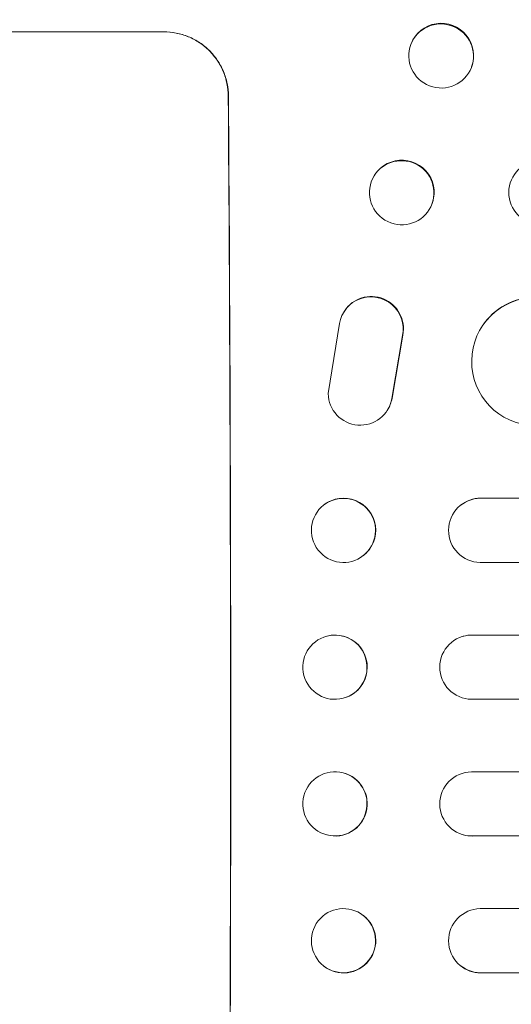
# Model space of a CAD drawing. Units: millimetres. Extents: x -6907 to 5223, y -4594 to 4993.
# Drawn here: x -3149 to -3034, y -1479 to -1249 of the extents above; entities that cross this region are included whole.
import ezdxf

# ---------------------------------------------------------------- set-up
doc = ezdxf.new("R2010")
doc.units = ezdxf.units.MM
doc.header["$LTSCALE"] = 20
doc.layers.add('2d', color=230, linetype='Continuous')

msp = doc.modelspace()

# ---------------------------------------------------------------- linework, layer by layer
at = {"layer": '2d', "lineweight": 0}
for p, q in [((-3190.49, -1251.93), (-3115.54, -1251.93)), ((-3057.83, -1254.88), (-3057.77, -1254.73)), ((-3043.66, -1260.28), (-3043.61, -1260.14)), ((-3066.76, -1286.32), (-3066.7, -1286.2)), ((-3053.14, -1292.84), (-3053.08, -1292.73)), ((-3073.35, -1317.28), (-3073.4, -1317.35)), ((-3077.15, -1336.58), (-3074.49, -1320.19)), ((-3041.15, -1320.85), (-3041.1, -1320.77)), ((-3059.75, -1322.97), (-3062.25, -1337.75)), ((-3059.7, -1322.89), (-3062.2, -1337.68)), ((-3063.28, -1340.46), (-3063.33, -1340.54)), ((-3041.51, -1361.08), (-3041.46, -1361.04)), ((-1125.02, -1361.08), (-3041.51, -1361.08)), ((-3041.51, -1361.08), (-3041.51, -1361.08)), ((-1124.41, -1361.04), (-3041.46, -1361.04)), ((-3078.2, -1362.68), (-3078.15, -1362.63)), ((-3046.31, -1362.82), (-3046.26, -1362.78)), ((-3068.93, -1374.49), (-3068.88, -1374.44)), ((-1124.52, -1376.08), (-3041.61, -1376.08)), ((-3077.46, -1393.33), (-3077.4, -1393.31)), ((-3045.57, -1393.36), (-3045.51, -1393.34)), ((-1123.69, -1393.07), (-3043.56, -1393.08)), ((-3043.56, -1393.08), (-3043.51, -1393.07)), ((-3043.56, -1393.08), (-3043.56, -1393.08)), ((-3073.65, -1407.87), (-3073.6, -1407.85)), ((-1124.12, -1408.08), (-3043.62, -1408.08)), ((-3073.6, -1425.31), (-3073.65, -1425.3)), ((-1124.12, -1425.08), (-3043.62, -1425.08)), ((-3045.51, -1439.82), (-3045.57, -1439.81)), ((-3077.4, -1439.85), (-3077.46, -1439.84)), ((-1123.69, -1440.1), (-3043.56, -1440.08)), ((-3043.56, -1440.08), (-3043.51, -1440.1)), ((-3043.56, -1440.08), (-3043.56, -1440.08)), ((-1124.52, -1457.08), (-3041.61, -1457.08)), ((-3068.88, -1458.72), (-3068.93, -1458.68)), ((-3078.15, -1470.53), (-3078.2, -1470.49)), ((-3046.26, -1470.38), (-3046.31, -1470.34)), ((-1124.41, -1472.13), (-3041.51, -1472.08)), ((-3041.51, -1472.08), (-3041.46, -1472.13)), ((-3041.51, -1472.08), (-3041.51, -1472.08))]:
    msp.add_line(p, q, dxfattribs=at)
for centre, major_axis, ratio in [((-3050.74, -1257.58), (-7.08, 2.7), 0.987914), ((-3059.95, -1289.58), (-6.81, 3.26), 0.99174), ((-3073.57, -1368.58), (4.63, -5.91), 0.99749), ((-3075.56, -1400.6), (1.9, -7.27), 0.998339), ((-3075.56, -1432.57), (1.9, 7.27), 0.998339), ((-3073.57, -1464.58), (4.63, 5.91), 0.99749)]:
    msp.add_ellipse(centre, major_axis=major_axis, ratio=ratio, dxfattribs=at)
for centre, major_axis, ratio, start_param, end_param in [((-3050.69, -1257.44), (7.08, -2.7), 0.987914, 0, 3.141593), ((-3157.49, -1416.58), (0, 1099), 0.052336, 4.575789, 4.848989), ((-3157.49, -1416.58), (0, -1100), 0.052336, 1.434322, 1.707271), ((-3059.89, -1289.47), (6.81, -3.26), 0.99174, 0, 3.141593), ((-3027.36, -1289.58), (-6.89, 3.1), 0.991927, 5.137809, 8.251103), ((-3067.04, -1321.34), (6.31, -4.06), 0.995602, 0.36406, 3.141593), ((-3067.09, -1321.42), (6.31, -4.06), 0.995602, 0.36406, 3.550907), ((-3028.56, -1329.09), (-12.59, 8.24), 0.995453, 5.294075, 8.402564), ((-3028.51, -1329.01), (-12.59, 8.24), 0.995453, 5.294436, 6.283185), ((-3069.65, -1336.48), (-6.31, 4.06), 0.995602, 0.587894, 3.544306), ((-3069.6, -1336.4), (-6.31, 4.06), 0.995602, 3.141593, 3.544306), ((-3073.51, -1368.54), (4.63, -5.91), 0.99749, 0, 3.141593), ((-3041.49, -1368.58), (-4.82, 5.76), 0.997675, 5.587955, 8.71225), ((-3041.44, -1368.54), (4.82, -5.76), 0.997675, 2.446541, 3.141593), ((-3075.5, -1400.58), (1.9, -7.27), 0.998339, 0, 3.141593), ((-3043.55, -1400.58), (-2.01, 7.23), 0.998523, 6.01198, 9.143595), ((-3043.5, -1400.57), (2.01, -7.23), 0.998523, 2.870567, 3.141593), ((-3075.5, -1432.58), (1.9, 7.27), 0.998339, 3.141593, 6.283185), ((-3043.55, -1432.58), (-2.01, -7.23), 0.998523, 3.422776, 6.55439), ((-3043.5, -1432.6), (2.01, 7.23), 0.998523, 3.141593, 3.412618), ((-3041.49, -1464.58), (-4.82, -5.76), 0.997675, 3.854121, 6.978416), ((-3073.51, -1464.63), (4.63, 5.91), 0.99749, 3.141593, 6.283185), ((-3041.44, -1464.62), (4.82, 5.76), 0.997675, 3.141593, 3.836644)]:
    msp.add_ellipse(centre, major_axis=major_axis, ratio=ratio, start_param=start_param, end_param=end_param, dxfattribs=at)
for points, knots in [([(-3100.5, -1266.93), (-3100.51, -1265.98), (-3100.61, -1265.01), (-3101, -1263.08), (-3101.3, -1262.11), (-3102.07, -1260.27), (-3102.56, -1259.38), (-3103.67, -1257.74), (-3104.3, -1256.99), (-3105.64, -1255.65), (-3106.39, -1255.03), (-3108.04, -1253.93), (-3108.92, -1253.45), (-3110.78, -1252.69), (-3111.74, -1252.4), (-3113.68, -1252.02), (-3114.66, -1251.93), (-3115.6, -1251.93)], [22.698673, 22.698673, 22.698673, 22.698673, 25.546281, 25.546281, 28.393889, 28.393889, 31.241497, 31.241497, 34.089105, 34.089105, 36.920794, 36.920794, 39.752484, 39.752484, 42.584173, 42.584173, 45.415862, 45.415862, 45.415862, 45.415862]), ([(-3115.54, -1251.93), (-3114.6, -1251.93), (-3113.63, -1252.02), (-3111.69, -1252.4), (-3110.72, -1252.69), (-3108.87, -1253.45), (-3107.98, -1253.93), (-3106.34, -1255.03), (-3105.59, -1255.65), (-3104.25, -1256.99), (-3103.62, -1257.74), (-3102.5, -1259.38), (-3102.02, -1260.27), (-3101.24, -1262.11), (-3100.95, -1263.08), (-3100.56, -1265.01), (-3100.46, -1265.98), (-3100.45, -1266.93)], [45.415447, 45.415447, 45.415447, 45.415447, 48.247124, 48.247124, 51.078802, 51.078802, 53.910479, 53.910479, 56.742156, 56.742156, 59.589723, 59.589723, 62.437289, 62.437289, 65.284856, 65.284856, 68.132422, 68.132422, 68.132422, 68.132422])]:
    msp.add_open_spline(points, degree=3, knots=knots, dxfattribs=at)

doc.saveas('drawing.dxf')
